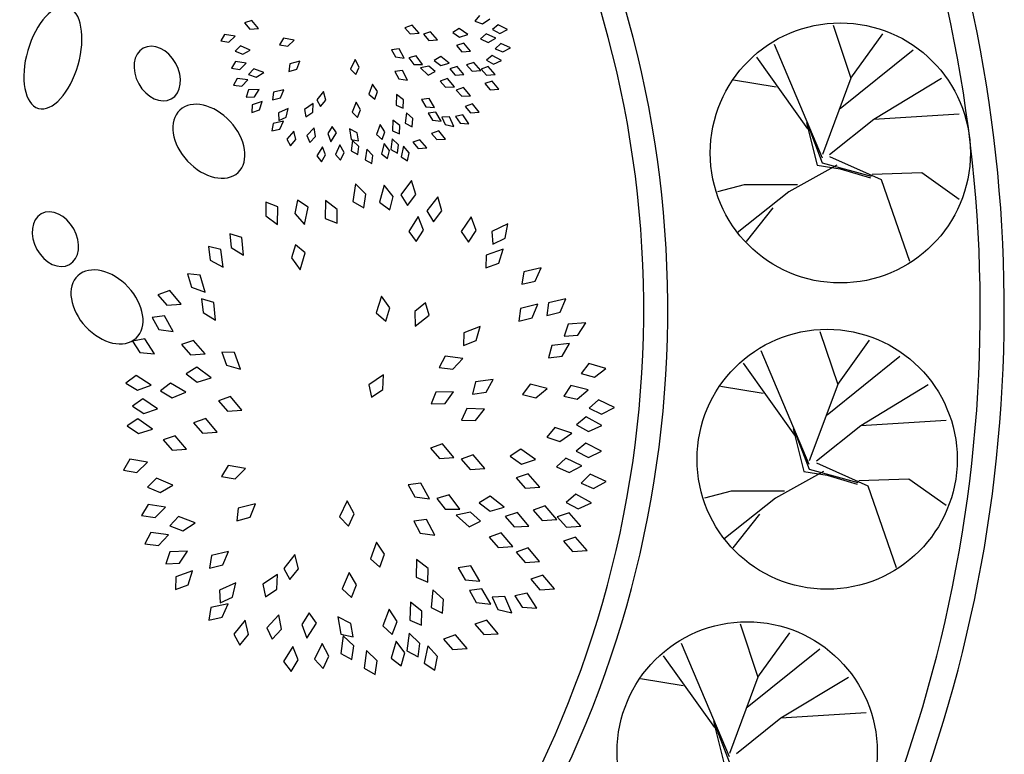
# Model space of a CAD drawing. Units: inches. Extents: x 118593 to 136660, y 50932 to 63620.
# Drawn here: x 131512 to 132332, y 61416 to 62028 of the extents above; entities that cross this region are included whole.
import ezdxf

# ---------------------------------------------------------------- set-up
doc = ezdxf.new("R2010")
doc.units = ezdxf.units.IN
doc.header["$MEASUREMENT"] = 0
doc.layers.get('0').update_dxf_attribs({"color": 2})

msp = doc.modelspace()

# ---------------------------------------------------------------- linework, layer by layer
at = {"color": 72, "linetype": 'ByBlock'}
for p, q in [((131895.06, 62031.55), (131890.96, 62026.7)), ((131705.43, 62027.39), (131699.42, 62025.33)), ((131699.42, 62025.33), (131703.91, 62020.15)), ((131711.16, 62020.64), (131705.43, 62027.39)), ((131838.88, 62023.32), (131832.87, 62021.25)), ((131844.61, 62016.57), (131838.88, 62023.32)), ((131890.96, 62026.7), (131897.47, 62024.55)), ((131897.47, 62024.55), (131903.45, 62028.69)), ((131910.47, 62023.78), (131905.67, 62019.63)), ((131918.31, 62019.66), (131910.47, 62023.78)), ((132189.21, 62023.44), (132203.99, 61979.11)), ((131682.88, 62015.66), (131679.58, 62010.23)), ((131691.61, 62014.13), (131682.88, 62015.66)), ((131686.34, 62009.12), (131691.61, 62014.13)), ((131703.91, 62020.15), (131711.16, 62020.64)), ((131832.87, 62021.25), (131837.36, 62016.08)), ((131837.36, 62016.08), (131844.61, 62016.57)), ((131854.26, 62017.82), (131848.25, 62015.75)), ((131848.25, 62015.75), (131852.74, 62010.58)), ((131859.99, 62011.07), (131854.26, 62017.82)), ((131878.05, 62020.68), (131872.74, 62017.19)), ((131872.74, 62017.19), (131878.38, 62013.29)), ((131885.29, 62015.57), (131878.05, 62020.68)), ((131878.38, 62013.29), (131885.29, 62015.57)), ((131900.51, 62016.23), (131895.87, 62011.9)), ((131908.51, 62012.41), (131900.51, 62016.23)), ((131905.67, 62019.63), (131911.76, 62016.5)), ((131911.76, 62016.5), (131918.31, 62019.66)), ((132203.99, 61979.11), (132230.59, 62016.06)), ((131679.58, 62010.23), (131686.34, 62009.12)), ((131696.13, 62006.27), (131691.62, 62001.8)), ((131704.23, 62002.68), (131696.13, 62006.27)), ((131731.87, 62012.48), (131728.59, 62007.04)), ((131728.59, 62007.04), (131735.35, 62005.95)), ((131740.6, 62010.99), (131731.87, 62012.48)), ((131735.35, 62005.95), (131740.6, 62010.99)), ((131852.74, 62010.58), (131859.99, 62011.07)), ((131881.77, 62008.41), (131875.76, 62006.34)), ((131875.76, 62006.34), (131880.25, 62001.17)), ((131887.5, 62001.66), (131881.77, 62008.41)), ((131895.87, 62011.9), (131902.08, 62009)), ((131902.08, 62009), (131908.51, 62012.41)), ((131912.61, 62008.23), (131908.07, 62003.78)), ((131920.69, 62004.6), (131912.61, 62008.23)), ((132180.34, 61912.61), (132140.43, 62007.19)), ((131691.62, 62001.8), (131697.91, 61999.09)), ((131697.91, 61999.09), (131704.23, 62002.68)), ((131828.12, 62003.7), (131821.82, 62002.91)), ((131821.82, 62002.91), (131825.15, 61996.93)), ((131825.15, 61996.93), (131832.36, 61995.92)), ((131832.36, 61995.92), (131828.12, 62003.7)), ((131842.27, 61997.83), (131836.14, 61996.14)), ((131847.58, 61990.74), (131842.27, 61997.83)), ((131862.65, 61997.18), (131857.2, 61993.91)), ((131869.67, 61991.77), (131862.65, 61997.18)), ((131880.25, 62001.17), (131887.5, 62001.66)), ((131905.53, 61998.21), (131900.65, 61994.14)), ((131913.29, 61993.95), (131905.53, 61998.21)), ((131908.07, 62003.78), (131914.35, 62001.04)), ((131914.35, 62001.04), (131920.69, 62004.6)), ((132168.28, 61937.17), (132125.64, 61996.84)), ((132195.12, 61953.99), (132255.72, 62002.76)), ((131691.93, 61993.1), (131688.69, 61987.64)), ((131700.68, 61991.66), (131691.93, 61993.1)), ((131695.46, 61986.59), (131700.68, 61991.66)), ((131736.99, 61991.19), (131736.22, 61984.88)), ((131745.57, 61993.4), (131736.99, 61991.19)), ((131742.84, 61986.66), (131745.57, 61993.4)), ((131791.38, 61994.83), (131787.57, 61986.83)), ((131794.8, 61988.41), (131791.38, 61994.83)), ((131836.14, 61996.14), (131840.31, 61990.7)), ((131840.31, 61990.7), (131847.58, 61990.74)), ((131852.83, 61989.22), (131845.71, 61987.76)), ((131857.98, 61984.7), (131852.83, 61989.22)), ((131857.2, 61993.91), (131862.67, 61989.78)), ((131862.67, 61989.78), (131869.67, 61991.77)), ((131876.3, 61989.07), (131870.27, 61987.06)), ((131881.98, 61982.27), (131876.3, 61989.07)), ((131890.17, 61992.33), (131884.18, 61990.21)), ((131884.18, 61990.21), (131888.71, 61985.08)), ((131895.97, 61985.63), (131890.17, 61992.33)), ((131902.23, 61988.93), (131896.24, 61986.83)), ((131900.65, 61994.14), (131906.69, 61990.91)), ((131908.01, 61982.22), (131902.23, 61988.93)), ((131906.69, 61990.91), (131913.29, 61993.95)), ((131688.69, 61987.64), (131695.46, 61986.59)), ((131707.08, 61987.04), (131702.81, 61982.33)), ((131702.81, 61982.33), (131709.24, 61979.96)), ((131715.36, 61983.9), (131707.08, 61987.04)), ((131709.24, 61979.96), (131715.36, 61983.9)), ((131736.22, 61984.88), (131742.84, 61986.66)), ((131787.57, 61986.83), (131791.91, 61982.19)), ((131791.91, 61982.19), (131794.8, 61988.41)), ((131830.87, 61985.51), (131824.55, 61984.79)), ((131824.55, 61984.79), (131827.82, 61978.77)), ((131835.01, 61977.69), (131830.87, 61985.51)), ((131845.71, 61987.76), (131852.31, 61981.85)), ((131852.31, 61981.85), (131857.98, 61984.7)), ((131870.27, 61987.06), (131874.72, 61981.85)), ((131874.72, 61981.85), (131881.98, 61982.27)), ((131888.71, 61985.08), (131895.97, 61985.63)), ((131896.24, 61986.83), (131900.76, 61981.68)), ((131900.76, 61981.68), (131908.01, 61982.22)), ((131693.38, 61979.03), (131690.34, 61973.45)), ((131690.34, 61973.45), (131697.15, 61972.66)), ((131702.17, 61977.93), (131693.38, 61979.03)), ((131697.15, 61972.66), (131702.17, 61977.93)), ((131805.9, 61974.24), (131802.92, 61965.9)), ((131809.95, 61968.2), (131805.9, 61974.24)), ((131827.82, 61978.77), (131835.01, 61977.69)), ((131868.29, 61978.85), (131862.28, 61976.79)), ((131862.28, 61976.79), (131866.77, 61971.62)), ((131874.03, 61972.1), (131868.29, 61978.85)), ((131905.35, 61976.79), (131899.34, 61974.73)), ((131899.34, 61974.73), (131903.83, 61969.56)), ((131911.09, 61970.04), (131905.35, 61976.79)), ((132141.9, 61971.72), (132106.43, 61977.63)), ((132203.99, 61979.11), (132180.34, 61915.57)), ((132223.2, 61945.12), (132279.37, 61979.11)), ((131702.83, 61969.45), (131700.75, 61963.45)), ((131711.69, 61969.81), (131702.83, 61969.45)), ((131707.6, 61963.79), (131711.69, 61969.81)), ((131723.53, 61967.6), (131722.63, 61961.31)), ((131732.15, 61969.63), (131723.53, 61967.6)), ((131729.28, 61962.95), (131732.15, 61969.63)), ((131765.2, 61968.04), (131759.62, 61961.16)), ((131767.02, 61961), (131765.2, 61968.04)), ((131802.92, 61965.9), (131807.71, 61961.72)), ((131807.71, 61961.72), (131809.95, 61968.2)), ((131825.97, 61965.58), (131825.71, 61956.73)), ((131831.69, 61961.09), (131825.97, 61965.58)), ((131866.77, 61971.62), (131874.03, 61972.1)), ((131881.65, 61971.36), (131875.64, 61969.3)), ((131875.64, 61969.3), (131880.13, 61964.12)), ((131880.13, 61964.12), (131887.38, 61964.61)), ((131887.38, 61964.61), (131881.65, 61971.36)), ((131903.83, 61969.56), (131911.09, 61970.04)), ((131700.75, 61963.45), (131707.6, 61963.79)), ((131705.8, 61956.97), (131705.54, 61950.62)), ((131714.17, 61959.86), (131705.8, 61956.97)), ((131711.99, 61952.93), (131714.17, 61959.86)), ((131722.63, 61961.31), (131729.28, 61962.95)), ((131756.6, 61958.1), (131749.22, 61953.2)), ((131756.23, 61950.83), (131756.6, 61958.1)), ((131759.62, 61961.16), (131762.76, 61955.64)), ((131762.76, 61955.64), (131767.02, 61961)), ((131792.37, 61959.16), (131788.9, 61951.01)), ((131796.05, 61952.89), (131792.37, 61959.16)), ((131825.71, 61956.73), (131831.56, 61954.24)), ((131831.56, 61954.24), (131831.69, 61961.09)), ((131853.02, 61962.39), (131846.75, 61961.36)), ((131846.75, 61961.36), (131850.31, 61955.5)), ((131857.55, 61954.77), (131853.02, 61962.39)), ((131889.03, 61957.75), (131883.02, 61955.69)), ((131894.77, 61951), (131889.03, 61957.75)), ((131705.54, 61950.62), (131711.99, 61952.93)), ((131735.67, 61953.89), (131727.57, 61950.31)), ((131727.57, 61950.31), (131727.84, 61943.96)), ((131734.08, 61946.79), (131735.67, 61953.89)), ((131749.22, 61953.2), (131750.55, 61946.99)), ((131750.55, 61946.99), (131756.23, 61950.83)), ((131788.9, 61951.01), (131793.43, 61946.56)), ((131793.43, 61946.56), (131796.05, 61952.89)), ((131834.1, 61950.5), (131833.22, 61941.68)), ((131839.49, 61945.61), (131834.1, 61950.5)), ((131850.31, 61955.5), (131857.55, 61954.77)), ((131858.62, 61950.99), (131852.33, 61950.05)), ((131852.33, 61950.05), (131855.8, 61944.15)), ((131863.03, 61943.31), (131858.62, 61950.99)), ((131881.18, 61948.74), (131874.97, 61947.44)), ((131886.04, 61941.33), (131881.18, 61948.74)), ((131883.02, 61955.69), (131887.51, 61950.51)), ((131887.51, 61950.51), (131894.77, 61951)), ((132223.2, 61945.12), (132294.16, 61949.56)), ((131723.27, 61941.57), (131722.24, 61935.3)), ((131731.93, 61943.43), (131723.27, 61941.57)), ((131727.84, 61943.96), (131734.08, 61946.79)), ((131728.92, 61936.81), (131731.93, 61943.43)), ((131812.3, 61940.73), (131809.12, 61932.46)), ((131816.21, 61934.6), (131812.3, 61940.73)), ((131822.92, 61944.22), (131822.62, 61935.37)), ((131828.62, 61939.7), (131822.92, 61944.22)), ((131828.46, 61932.85), (131828.62, 61939.7)), ((131833.22, 61941.68), (131838.87, 61938.78)), ((131838.87, 61938.78), (131839.49, 61945.61)), ((131855.8, 61944.15), (131863.03, 61943.31)), ((131870.03, 61947.06), (131863.68, 61946.81)), ((131863.68, 61946.81), (131866.49, 61940.56)), ((131866.49, 61940.56), (131873.58, 61938.95)), ((131873.58, 61938.95), (131870.03, 61947.06)), ((131874.97, 61947.44), (131878.78, 61941.74)), ((131878.78, 61941.74), (131886.04, 61941.33)), ((132167.03, 61942.17), (132175.9, 61906.7)), ((132167.19, 61942.5), (132180.17, 61908.65)), ((132186.25, 61915.57), (132223.2, 61945.12)), ((131722.24, 61935.3), (131728.92, 61936.81)), ((131740.35, 61935.21), (131734.72, 61928.37)), ((131742.12, 61928.15), (131740.35, 61935.21)), ((131757.27, 61937.9), (131751.16, 61931.48)), ((131751.16, 61931.48), (131753.85, 61925.72)), ((131758.52, 61930.73), (131757.27, 61937.9)), ((131772.29, 61938.95), (131768.61, 61933.17)), ((131768.61, 61933.17), (131771.16, 61926.36)), ((131771.16, 61926.36), (131775.98, 61933.78)), ((131775.98, 61933.78), (131772.29, 61938.95)), ((131793.2, 61933.7), (131786.72, 61937.01)), ((131786.72, 61937.01), (131788.17, 61928.27)), ((131794.39, 61926.95), (131793.2, 61933.7)), ((131809.12, 61932.46), (131813.82, 61928.18)), ((131813.82, 61928.18), (131816.21, 61934.6)), ((131822.62, 61935.37), (131828.46, 61932.85)), ((131861.04, 61935.29), (131855.03, 61933.23)), ((131855.03, 61933.23), (131859.52, 61928.05)), ((131866.77, 61928.54), (131861.04, 61935.29)), ((131734.72, 61928.37), (131737.81, 61922.82)), ((131737.81, 61922.82), (131742.12, 61928.15)), ((131753.85, 61925.72), (131758.52, 61930.73)), ((131778.86, 61923.71), (131775.01, 61915.73)), ((131782.25, 61917.27), (131778.86, 61923.71)), ((131788.17, 61928.27), (131794.39, 61926.95)), ((131789.37, 61927.47), (131788.18, 61918.69)), ((131794.58, 61922.4), (131789.37, 61927.47)), ((131815.72, 61924.79), (131813.27, 61916.27)), ((131820.14, 61919.01), (131815.72, 61924.79)), ((131822.33, 61928.76), (131821.18, 61919.98)), ((131827.57, 61923.71), (131822.33, 61928.76)), ((131826.74, 61916.91), (131827.57, 61923.71)), ((131845.42, 61927.93), (131839.41, 61925.86)), ((131839.41, 61925.86), (131843.9, 61920.69)), ((131851.16, 61921.18), (131845.42, 61927.93)), ((131859.52, 61928.05), (131866.77, 61928.54)), ((131764.2, 61922.18), (131759.57, 61914.63)), ((131763.4, 61909.56), (131766.92, 61915.44)), ((131766.92, 61915.44), (131764.2, 61922.18)), ((131775.01, 61915.73), (131779.33, 61911.07)), ((131779.33, 61911.07), (131782.25, 61917.27)), ((131788.18, 61918.69), (131793.73, 61915.6)), ((131793.73, 61915.6), (131794.58, 61922.4)), ((131801.06, 61920.06), (131799.78, 61911.29)), ((131806.22, 61914.93), (131801.06, 61920.06)), ((131805.3, 61908.14), (131806.22, 61914.93)), ((131813.27, 61916.27), (131818.31, 61912.41)), ((131818.31, 61912.41), (131820.14, 61919.01)), ((131821.18, 61919.98), (131826.74, 61916.91)), ((131831.67, 61922.53), (131829.81, 61913.87)), ((131836.48, 61917.07), (131831.67, 61922.53)), ((131835.1, 61910.36), (131836.48, 61917.07)), ((131843.9, 61920.69), (131851.16, 61921.18)), ((131759.57, 61914.63), (131763.4, 61909.56)), ((131799.78, 61911.29), (131805.3, 61908.14)), ((131829.81, 61913.87), (131835.1, 61910.36)), ((132192.16, 61906.7), (132152.25, 61884.54)), ((132175.9, 61906.7), (132195.12, 61903.75)), ((132180.17, 61908.65), (132220.88, 61897.75)), ((132186.25, 61914.09), (132229.12, 61894.88)), ((132195.12, 61903.75), (132220.25, 61896.36)), ((132221.72, 61899.31), (132263.11, 61900.79)), ((132263.11, 61900.79), (132294.16, 61878.63)), ((131791.64, 61891.23), (131789.58, 61876.62)), ((131800.28, 61882.73), (131791.64, 61891.23)), ((131815.6, 61890.26), (131811.75, 61876.01)), ((131823.13, 61880.76), (131815.6, 61890.26)), ((131838.45, 61894.06), (131829.59, 61882.25)), ((131841.92, 61882.44), (131838.45, 61894.06)), ((132115.3, 61890.45), (132093.12, 61884.54)), ((132159.64, 61890.45), (132115.3, 61890.45)), ((132229.12, 61894.88), (132252.77, 61826.91)), ((131798.8, 61871.41), (131800.28, 61882.73)), ((131829.59, 61882.25), (131835.16, 61873.24)), ((131835.16, 61873.24), (131841.92, 61882.44)), ((132152.25, 61884.54), (132109.38, 61850.55)), ((131717.19, 61876.09), (131717.22, 61864.67)), ((131727.02, 61872.15), (131717.19, 61876.09)), ((131743.53, 61877.73), (131741.33, 61866.53)), ((131752.4, 61871.95), (131743.53, 61877.73)), ((131766.92, 61877.28), (131766.61, 61862.52)), ((131776.51, 61869.87), (131766.92, 61877.28)), ((131789.58, 61876.62), (131798.8, 61871.41)), ((131811.75, 61876.01), (131820.26, 61869.71)), ((131820.26, 61869.71), (131823.13, 61880.76)), ((131860.4, 61880.39), (131851.23, 61868.82)), ((131863.56, 61868.69), (131860.4, 61880.39)), ((131726.91, 61857.39), (131727.02, 61872.15)), ((131741.33, 61866.53), (131749.41, 61857.5)), ((131749.41, 61857.5), (131752.4, 61871.95)), ((131776.38, 61858.45), (131776.51, 61869.87)), ((131851.23, 61868.82), (131856.55, 61859.67)), ((131856.55, 61859.67), (131863.56, 61868.69)), ((132138.95, 61871.24), (132116.77, 61843.16)), ((131717.22, 61864.67), (131726.91, 61857.39)), ((131766.61, 61862.52), (131776.38, 61858.45)), ((131844.02, 61864.13), (131836.04, 61851.71)), ((131848.32, 61852.8), (131844.02, 61864.13)), ((131888.05, 61863.74), (131879.77, 61851.52)), ((131892.07, 61852.31), (131888.05, 61863.74)), ((131918.46, 61858), (131905.18, 61851.55)), ((131916.23, 61846.08), (131918.46, 61858)), ((131687.06, 61849.7), (131688.18, 61838.33)), ((131697.22, 61846.71), (131687.06, 61849.7)), ((131836.04, 61851.71), (131842.25, 61843.13)), ((131842.25, 61843.13), (131848.32, 61852.8)), ((131879.77, 61851.52), (131885.76, 61842.79)), ((131885.76, 61842.79), (131892.07, 61852.31)), ((131905.18, 61851.55), (131906, 61840.99)), ((131698.52, 61832.01), (131697.22, 61846.71)), ((131906, 61840.99), (131916.23, 61846.08)), ((131669.34, 61839.16), (131670.94, 61827.86)), ((131679.61, 61836.62), (131669.34, 61839.16)), ((131681.55, 61821.98), (131679.61, 61836.62)), ((131688.18, 61838.33), (131698.52, 61832.01)), ((131741.74, 61840.52), (131738.46, 61829.59)), ((131750, 61833.91), (131741.74, 61840.52)), ((131745.62, 61819.81), (131750, 61833.91)), ((131914.5, 61836.96), (131900.62, 61831.94)), ((131911.03, 61825.34), (131914.5, 61836.96)), ((131670.94, 61827.86), (131681.55, 61821.98)), ((131738.46, 61829.59), (131745.62, 61819.81)), ((131900.62, 61831.94), (131900.34, 61821.35)), ((131900.34, 61821.35), (131911.03, 61825.34)), ((131931.93, 61818.1), (131930.26, 61807.64)), ((131946.35, 61821.25), (131931.93, 61818.1)), ((131941.39, 61810.19), (131946.35, 61821.25)), ((131651.91, 61816.29), (131655.23, 61805.36)), ((131662.46, 61815.35), (131651.91, 61816.29)), ((131666.61, 61801.18), (131662.46, 61815.35)), ((131930.26, 61807.64), (131941.39, 61810.19)), ((131637.27, 61802.38), (131627.26, 61798.94)), ((131646.83, 61791.12), (131637.27, 61802.38)), ((131655.23, 61805.36), (131666.61, 61801.18)), ((131627.26, 61798.94), (131634.74, 61790.31)), ((131663.75, 61795.49), (131664.88, 61784.13)), ((131673.92, 61792.52), (131663.75, 61795.49)), ((131675.23, 61777.81), (131673.92, 61792.52)), ((131813.5, 61797.86), (131808.83, 61783.85)), ((131820.46, 61787.94), (131813.5, 61797.86)), ((131849.94, 61792.2), (131841.07, 61785.02)), ((131853.04, 61782.07), (131849.94, 61792.2)), ((131952.41, 61792.18), (131950.87, 61781.7)), ((131966.79, 61795.52), (131952.41, 61792.18)), ((131961.97, 61784.4), (131966.79, 61795.52)), ((131634.74, 61790.31), (131646.83, 61791.12)), ((131664.88, 61784.13), (131675.23, 61777.81)), ((131808.83, 61783.85), (131816.96, 61777.07)), ((131816.96, 61777.07), (131820.46, 61787.94)), ((131841.07, 61785.02), (131841.47, 61772.9)), ((131929.02, 61787.5), (131927.61, 61777.01)), ((131943.35, 61791.02), (131929.02, 61787.5)), ((131938.68, 61779.84), (131943.35, 61791.02)), ((131950.87, 61781.7), (131961.97, 61784.4)), ((131632.96, 61781.34), (131622.47, 61779.91)), ((131622.47, 61779.91), (131628.13, 61769.99)), ((131640.15, 61768.44), (131632.96, 61781.34)), ((131841.47, 61772.9), (131853.04, 61782.07)), ((131927.61, 61777.01), (131938.68, 61779.84)), ((131628.13, 61769.99), (131640.15, 61768.44)), ((131895.61, 61772.41), (131881.79, 61767.23)), ((131892.28, 61760.76), (131895.61, 61772.41)), ((131968.65, 61774.45), (131965.48, 61764.35)), ((131983.38, 61775.46), (131968.65, 61774.45)), ((131976.86, 61765.25), (131983.38, 61775.46)), ((132178.21, 61768.44), (132192.99, 61724.11)), ((131616.58, 61762.3), (131606.17, 61760.39)), ((131606.17, 61760.39), (131612.29, 61750.75)), ((131624.37, 61749.76), (131616.58, 61762.3)), ((131657.09, 61760.96), (131647.08, 61757.52)), ((131666.65, 61749.71), (131657.09, 61760.96)), ((131881.79, 61767.23), (131881.63, 61756.65)), ((131881.63, 61756.65), (131892.28, 61760.76)), ((131965.48, 61764.35), (131976.86, 61765.25)), ((132192.99, 61724.11), (132219.59, 61761.06)), ((131647.08, 61757.52), (131654.56, 61748.9)), ((131680.43, 61751.07), (131684.42, 61740.37)), ((131691.01, 61750.78), (131680.43, 61751.07)), ((131955.07, 61756.55), (131952.48, 61746.29)), ((131969.72, 61758.41), (131955.07, 61756.55)), ((131963.79, 61747.84), (131969.72, 61758.41)), ((132169.34, 61657.61), (132129.43, 61752.19)), ((131612.29, 61750.75), (131624.37, 61749.76)), ((131654.56, 61748.9), (131666.65, 61749.71)), ((131696.03, 61736.9), (131691.01, 61750.78)), ((131866.48, 61747.7), (131861.37, 61738.43)), ((131881.12, 61745.8), (131866.48, 61747.7)), ((131872.71, 61737.07), (131881.12, 61745.8)), ((131952.48, 61746.29), (131963.79, 61747.84)), ((132184.12, 61698.99), (132244.72, 61747.76)), ((131659.84, 61738.55), (131650.82, 61733.01)), ((131671.63, 61729.66), (131659.84, 61738.55)), ((131684.42, 61740.37), (131696.03, 61736.9)), ((131861.37, 61738.43), (131872.71, 61737.07)), ((131985.97, 61741.73), (131979.52, 61733.33)), ((132000.16, 61737.62), (131985.97, 61741.73)), ((131990.52, 61730.27), (132000.16, 61737.62)), ((132157.28, 61682.17), (132114.64, 61741.84)), ((131609.18, 61731.66), (131600.63, 61725.42)), ((131621.64, 61723.74), (131609.18, 61731.66)), ((131650.82, 61733.01), (131660.01, 61726.22)), ((131660.01, 61726.22), (131671.63, 61729.66)), ((131815.02, 61732.25), (131802.75, 61724.04)), ((131814.44, 61720.14), (131815.02, 61732.25)), ((131891.7, 61726.48), (131889.1, 61716.22)), ((131906.35, 61728.33), (131891.7, 61726.48)), ((131900.41, 61717.76), (131906.35, 61728.33)), ((131979.52, 61733.33), (131990.52, 61730.27)), ((131600.63, 61725.42), (131610.33, 61719.39)), ((131610.33, 61719.39), (131621.64, 61723.74)), ((131637.77, 61725.4), (131629.4, 61718.91)), ((131629.4, 61718.91), (131639.27, 61713.16)), ((131650.45, 61717.85), (131637.77, 61725.4)), ((131802.75, 61724.04), (131805.01, 61713.7)), ((131805.01, 61713.7), (131814.44, 61720.14)), ((131873.3, 61718.21), (131858.54, 61717.93)), ((131866.27, 61708.33), (131873.3, 61718.21)), ((131937, 61724.55), (131930.8, 61715.97)), ((131951.3, 61720.86), (131937, 61724.55)), ((131941.88, 61713.22), (131951.3, 61720.86)), ((131971.06, 61723.31), (131965.01, 61714.63)), ((131985.42, 61719.88), (131971.06, 61723.31)), ((131976.14, 61712.08), (131985.42, 61719.88)), ((132130.9, 61716.72), (132095.43, 61722.63)), ((132192.99, 61724.11), (132169.34, 61660.57)), ((132212.2, 61690.12), (132268.37, 61724.11)), ((131614.89, 61712.3), (131606.18, 61706.27)), ((131627.14, 61704.06), (131614.89, 61712.3)), ((131639.27, 61713.16), (131650.45, 61717.85)), ((131687.71, 61714.13), (131677.7, 61710.69)), ((131677.7, 61710.69), (131685.18, 61702.06)), ((131697.28, 61702.88), (131687.71, 61714.13)), ((131858.54, 61717.93), (131854.86, 61708)), ((131889.1, 61716.22), (131900.41, 61717.76)), ((131930.8, 61715.97), (131941.88, 61713.22)), ((131965.01, 61714.63), (131976.14, 61712.08)), ((131993.98, 61711.56), (131986.14, 61704.44)), ((132007.21, 61705), (131993.98, 61711.56)), ((131606.18, 61706.27), (131615.72, 61700)), ((131615.72, 61700), (131627.14, 61704.06)), ((131685.18, 61702.06), (131697.28, 61702.88)), ((131854.86, 61708), (131866.27, 61708.33)), ((131884.29, 61704.3), (131880.09, 61694.58)), ((131899.04, 61703.81), (131884.29, 61704.3)), ((131891.51, 61694.31), (131899.04, 61703.81)), ((131986.14, 61704.44), (131996.42, 61699.47)), ((131996.42, 61699.47), (132007.21, 61705)), ((131610.75, 61695.65), (131601.89, 61689.85)), ((131622.78, 61687.09), (131610.75, 61695.65)), ((131667.09, 61695.85), (131657.07, 61692.41)), ((131676.65, 61684.6), (131667.09, 61695.85)), ((131880.09, 61694.58), (131891.51, 61694.31)), ((131983.78, 61697.35), (131975.54, 61690.7)), ((131996.6, 61690.03), (131983.78, 61697.35)), ((132212.2, 61690.12), (132283.16, 61694.56)), ((131601.89, 61689.85), (131611.26, 61683.33)), ((131611.26, 61683.33), (131622.78, 61687.09)), ((131657.07, 61692.41), (131664.55, 61683.78)), ((131957.72, 61688.45), (131950.88, 61680.36)), ((131971.7, 61683.68), (131957.72, 61688.45)), ((131975.54, 61690.7), (131985.51, 61685.14)), ((131985.51, 61685.14), (131996.6, 61690.03)), ((132156.03, 61687.17), (132164.9, 61651.7)), ((132156.19, 61687.5), (132169.17, 61653.65)), ((132175.25, 61660.57), (132212.2, 61690.12)), ((131641.66, 61681.52), (131631.65, 61678.08)), ((131631.65, 61678.08), (131639.13, 61669.45)), ((131651.22, 61670.27), (131641.66, 61681.52)), ((131664.55, 61683.78), (131676.65, 61684.6)), ((131950.88, 61680.36), (131961.73, 61676.79)), ((131961.73, 61676.79), (131971.7, 61683.68)), ((131639.13, 61669.45), (131651.22, 61670.27)), ((131864.08, 61674.73), (131854.06, 61671.29)), ((131854.06, 61671.29), (131861.54, 61662.66)), ((131873.64, 61663.48), (131864.08, 61674.73)), ((131929.37, 61670.34), (131920.52, 61664.52)), ((131941.43, 61661.81), (131929.37, 61670.34)), ((131983.4, 61675.51), (131975.4, 61668.58)), ((131996.47, 61668.64), (131983.4, 61675.51)), ((131604.09, 61661.96), (131598.58, 61652.92)), ((131618.63, 61659.42), (131604.09, 61661.96)), ((131861.54, 61662.66), (131873.64, 61663.48)), ((131889.71, 61665.56), (131879.7, 61662.12)), ((131879.7, 61662.12), (131887.18, 61653.49)), ((131899.27, 61654.31), (131889.71, 61665.56)), ((131920.52, 61664.52), (131929.91, 61658.02)), ((131929.91, 61658.02), (131941.43, 61661.81)), ((131966.81, 61662.92), (131959.07, 61655.7)), ((131980.13, 61656.55), (131966.81, 61662.92)), ((131975.4, 61668.58), (131985.56, 61663.37)), ((131985.56, 61663.37), (131996.47, 61668.64)), ((131598.58, 61652.92), (131609.85, 61651.06)), ((131609.85, 61651.06), (131618.63, 61659.42)), ((131685.73, 61656.66), (131680.27, 61647.59)), ((131700.29, 61654.18), (131685.73, 61656.66)), ((131691.54, 61645.79), (131700.29, 61654.18)), ((131887.18, 61653.49), (131899.27, 61654.31)), ((131959.07, 61655.7), (131969.42, 61650.87)), ((131969.42, 61650.87), (131980.13, 61656.55)), ((132169.17, 61653.65), (132209.88, 61642.75)), ((132175.25, 61659.09), (132218.12, 61639.88)), ((131626.17, 61646.31), (131618.64, 61638.87)), ((131639.67, 61640.33), (131626.17, 61646.31)), ((131680.27, 61647.59), (131691.54, 61645.79)), ((131935.56, 61649.88), (131925.55, 61646.44)), ((131925.55, 61646.44), (131933.03, 61637.82)), ((131945.12, 61638.63), (131935.56, 61649.88)), ((131986.97, 61649.58), (131979.41, 61642.17)), ((132000.44, 61643.54), (131986.97, 61649.58)), ((132181.16, 61651.7), (132141.25, 61629.54)), ((132164.9, 61651.7), (132184.12, 61648.75)), ((132184.12, 61648.75), (132209.25, 61641.36)), ((132210.72, 61644.31), (132252.11, 61645.79)), ((132252.11, 61645.79), (132283.16, 61623.63)), ((131618.64, 61638.87), (131629.13, 61634.35)), ((131629.13, 61634.35), (131639.67, 61640.33)), ((131846.15, 61642.04), (131835.64, 61640.71)), ((131835.64, 61640.71), (131841.21, 61630.74)), ((131853.21, 61629.08), (131846.15, 61642.04)), ((131933.03, 61637.82), (131945.12, 61638.63)), ((131979.41, 61642.17), (131989.87, 61637.6)), ((131989.87, 61637.6), (132000.44, 61643.54)), ((132218.12, 61639.88), (132241.77, 61571.91)), ((131841.21, 61630.74), (131853.21, 61629.08)), ((131869.73, 61632.25), (131859.52, 61629.43)), ((131859.52, 61629.43), (131866.46, 61620.36)), ((131878.58, 61620.43), (131869.73, 61632.25)), ((131903.7, 61631.17), (131894.62, 61625.72)), ((131915.39, 61622.15), (131903.7, 61631.17)), ((131975.16, 61632.88), (131967.03, 61626.1)), ((131988.11, 61625.79), (131975.16, 61632.88)), ((132104.3, 61635.45), (132082.12, 61629.54)), ((132141.25, 61629.54), (132098.38, 61595.55)), ((132148.64, 61635.45), (132104.3, 61635.45)), ((131619.17, 61624.37), (131613.76, 61615.27)), ((131633.74, 61621.97), (131619.17, 61624.37)), ((131625.05, 61613.52), (131633.74, 61621.97)), ((131694.26, 61621.18), (131692.98, 61610.67)), ((131708.56, 61624.86), (131694.26, 61621.18)), ((131704.01, 61613.63), (131708.56, 61624.86)), ((131784.91, 61627.25), (131778.57, 61613.92)), ((131790.61, 61616.55), (131784.91, 61627.25)), ((131866.46, 61620.36), (131878.58, 61620.43)), ((131894.62, 61625.72), (131903.73, 61618.84)), ((131903.73, 61618.84), (131915.39, 61622.15)), ((131949.56, 61623.08), (131939.58, 61619.55)), ((131959.23, 61611.92), (131949.56, 61623.08)), ((131967.03, 61626.1), (131977.1, 61620.71)), ((131977.1, 61620.71), (131988.11, 61625.79)), ((131613.76, 61615.27), (131625.05, 61613.52)), ((131644.42, 61614.26), (131637.31, 61606.42)), ((131658.22, 61609.03), (131644.42, 61614.26)), ((131692.98, 61610.67), (131704.01, 61613.63)), ((131778.57, 61613.92), (131785.8, 61606.19)), ((131785.8, 61606.19), (131790.61, 61616.55)), ((131850.73, 61611.73), (131840.21, 61610.53)), ((131857.64, 61598.68), (131850.73, 61611.73)), ((131887.33, 61617.91), (131875.46, 61615.46)), ((131875.46, 61615.46), (131886.46, 61605.61)), ((131895.91, 61610.37), (131887.33, 61617.91)), ((131926.45, 61617.65), (131916.4, 61614.3)), ((131916.4, 61614.3), (131923.81, 61605.61)), ((131935.91, 61606.32), (131926.45, 61617.65)), ((131939.58, 61619.55), (131947.14, 61610.99)), ((131947.14, 61610.99), (131959.23, 61611.92)), ((131969.67, 61617.42), (131959.68, 61613.92)), ((131959.68, 61613.92), (131967.21, 61605.34)), ((131979.3, 61606.23), (131969.67, 61617.42)), ((132127.95, 61616.24), (132105.77, 61588.16)), ((131637.31, 61606.42), (131648.02, 61602.47)), ((131648.02, 61602.47), (131658.22, 61609.03)), ((131840.21, 61610.53), (131845.65, 61600.49)), ((131886.46, 61605.61), (131895.91, 61610.37)), ((131923.81, 61605.61), (131935.91, 61606.32)), ((131967.21, 61605.34), (131979.3, 61606.23)), ((131621.58, 61600.91), (131616.52, 61591.61)), ((131636.23, 61599.08), (131621.58, 61600.91)), ((131627.87, 61590.31), (131636.23, 61599.08)), ((131845.65, 61600.49), (131857.64, 61598.68)), ((131913.1, 61600.62), (131903.08, 61597.19)), ((131903.08, 61597.19), (131910.57, 61588.56)), ((131922.66, 61589.37), (131913.1, 61600.62)), ((131974.87, 61597.19), (131964.86, 61593.75)), ((131984.43, 61585.94), (131974.87, 61597.19)), ((131616.52, 61591.61), (131627.87, 61590.31)), ((131809.12, 61592.93), (131804.16, 61579.03)), ((131815.87, 61582.86), (131809.12, 61592.93)), ((131910.57, 61588.56), (131922.66, 61589.37)), ((131935.36, 61588.14), (131925.35, 61584.7)), ((131944.92, 61576.89), (131935.36, 61588.14)), ((131964.86, 61593.75), (131972.34, 61585.13)), ((131637.34, 61584.95), (131633.87, 61574.95)), ((131652.09, 61585.54), (131637.34, 61584.95)), ((131645.28, 61575.52), (131652.09, 61585.54)), ((131671.83, 61581.87), (131670.33, 61571.39)), ((131686.2, 61585.25), (131671.83, 61581.87)), ((131681.42, 61574.12), (131686.2, 61585.25)), ((131741.29, 61582.6), (131731.99, 61571.14)), ((131744.32, 61570.86), (131741.29, 61582.6)), ((131804.16, 61579.03), (131812.14, 61572.07)), ((131812.14, 61572.07), (131815.87, 61582.86)), ((131925.35, 61584.7), (131932.83, 61576.07)), ((131972.34, 61585.13), (131984.43, 61585.94)), ((131633.87, 61574.95), (131645.28, 61575.52)), ((131670.33, 61571.39), (131681.42, 61574.12)), ((131731.99, 61571.14), (131737.21, 61561.93)), ((131737.21, 61561.93), (131744.32, 61570.86)), ((131842.56, 61578.51), (131842.14, 61563.75)), ((131852.1, 61571.02), (131842.56, 61578.51)), ((131851.88, 61559.6), (131852.1, 61571.02)), ((131887.66, 61573.18), (131877.21, 61571.47)), ((131877.21, 61571.47), (131883.14, 61561.71)), ((131895.2, 61560.48), (131887.66, 61573.18)), ((131932.83, 61576.07), (131944.92, 61576.89)), ((131642.28, 61564.15), (131641.85, 61553.57)), ((131656.24, 61568.97), (131642.28, 61564.15)), ((131652.6, 61557.41), (131656.24, 61568.97)), ((131726.95, 61566.03), (131714.65, 61557.87)), ((131726.33, 61553.92), (131726.95, 61566.03)), ((131786.57, 61567.81), (131780.78, 61554.22)), ((131792.7, 61557.35), (131786.57, 61567.81)), ((131842.14, 61563.75), (131851.88, 61559.6)), ((131947.67, 61565.46), (131937.65, 61562.02)), ((131957.23, 61554.21), (131947.67, 61565.46)), ((131641.85, 61553.57), (131652.6, 61557.41)), ((131692.07, 61559.01), (131678.57, 61553.05)), ((131689.42, 61547.19), (131692.07, 61559.01)), ((131714.65, 61557.87), (131716.88, 61547.52)), ((131788.33, 61546.8), (131792.7, 61557.35)), ((131883.14, 61561.71), (131895.2, 61560.48)), ((131937.65, 61562.02), (131945.13, 61553.39)), ((131678.57, 61553.05), (131679.02, 61542.47)), ((131679.02, 61542.47), (131689.42, 61547.19)), ((131716.88, 61547.52), (131726.33, 61553.92)), ((131780.78, 61554.22), (131788.33, 61546.8)), ((131856.12, 61553.36), (131854.64, 61538.67)), ((131865.09, 61545.21), (131856.12, 61553.36)), ((131896.98, 61554.18), (131886.5, 61552.62)), ((131886.5, 61552.62), (131892.29, 61542.78)), ((131904.33, 61541.38), (131896.98, 61554.18)), ((131915.99, 61547.63), (131905.41, 61547.21)), ((131905.41, 61547.21), (131910.1, 61536.8)), ((131921.92, 61534.11), (131915.99, 61547.63)), ((131934.59, 61550.43), (131924.23, 61548.26)), ((131924.23, 61548.26), (131930.58, 61538.77)), ((131942.68, 61538.08), (131934.59, 61550.43)), ((131945.13, 61553.39), (131957.23, 61554.21)), ((131671.4, 61538.49), (131669.68, 61528.04)), ((131685.84, 61541.58), (131671.4, 61538.49)), ((131680.82, 61530.54), (131685.84, 61541.58)), ((131837.48, 61542.9), (131836.99, 61528.15)), ((131846.98, 61535.37), (131837.48, 61542.9)), ((131854.64, 61538.67), (131864.07, 61533.84)), ((131864.07, 61533.84), (131865.09, 61545.21)), ((131892.29, 61542.78), (131904.33, 61541.38)), ((131930.58, 61538.77), (131942.68, 61538.08)), ((131669.68, 61528.04), (131680.82, 61530.54)), ((131728.07, 61532.36), (131717.89, 61521.67)), ((131730.15, 61520.42), (131728.07, 61532.36)), ((131753.1, 61534.12), (131746.97, 61524.49)), ((131759.26, 61525.51), (131753.1, 61534.12)), ((131787.95, 61525.37), (131777.16, 61530.89)), ((131777.16, 61530.89), (131779.57, 61516.32)), ((131819.79, 61537.09), (131814.49, 61523.3)), ((131826.3, 61526.86), (131819.79, 61537.09)), ((131846.71, 61523.96), (131846.98, 61535.37)), ((131910.1, 61536.8), (131921.92, 61534.11)), ((131699.88, 61527.88), (131690.49, 61516.49)), ((131702.81, 61516.12), (131699.88, 61527.88)), ((131717.89, 61521.67), (131722.36, 61512.07)), ((131746.97, 61524.49), (131751.21, 61513.13)), ((131751.21, 61513.13), (131759.26, 61525.51)), ((131789.93, 61514.12), (131787.95, 61525.37)), ((131814.49, 61523.3), (131822.31, 61516.16)), ((131822.31, 61516.16), (131826.3, 61526.86)), ((131836.99, 61528.15), (131846.71, 61523.96)), ((131901.01, 61528.02), (131891, 61524.58)), ((131891, 61524.58), (131898.48, 61515.96)), ((131910.57, 61516.77), (131901.01, 61528.02)), ((132111.71, 61524.94), (132126.49, 61480.61)), ((131690.49, 61516.49), (131695.64, 61507.24)), ((131695.64, 61507.24), (131702.81, 61516.12)), ((131722.36, 61512.07), (131730.15, 61520.42)), ((131779.57, 61516.32), (131789.93, 61514.12)), ((131781.56, 61514.98), (131779.58, 61500.35)), ((131790.25, 61506.53), (131781.56, 61514.98)), ((131836.51, 61517.14), (131834.58, 61502.5)), ((131845.23, 61508.72), (131836.51, 61517.14)), ((131874.98, 61515.74), (131864.97, 61512.31)), ((131884.54, 61504.49), (131874.98, 61515.74)), ((131898.48, 61515.96), (131910.57, 61516.77)), ((132126.49, 61480.61), (132153.09, 61517.56)), ((131739.62, 61506.17), (131731.9, 61493.59)), ((131744.15, 61494.93), (131739.62, 61506.17)), ((131764.06, 61508.72), (131757.64, 61495.42)), ((131769.7, 61497.99), (131764.06, 61508.72)), ((131788.83, 61495.2), (131790.25, 61506.53)), ((131825.48, 61510.51), (131821.4, 61496.32)), ((131832.85, 61500.89), (131825.48, 61510.51)), ((131843.85, 61497.39), (131845.23, 61508.72)), ((131852.07, 61506.75), (131848.96, 61492.32)), ((131860.08, 61497.65), (131852.07, 61506.75)), ((131864.97, 61512.31), (131872.45, 61503.68)), ((132102.84, 61414.11), (132062.93, 61508.69)), ((131764.83, 61487.65), (131769.7, 61497.99)), ((131779.58, 61500.35), (131788.83, 61495.2)), ((131801.05, 61502.63), (131798.92, 61488.02)), ((131809.65, 61494.08), (131801.05, 61502.63)), ((131829.81, 61489.88), (131832.85, 61500.89)), ((131834.58, 61502.5), (131843.85, 61497.39)), ((131857.78, 61486.46), (131860.08, 61497.65)), ((131872.45, 61503.68), (131884.54, 61504.49)), ((132090.78, 61438.67), (132048.14, 61498.34)), ((132117.62, 61455.49), (132178.22, 61504.26)), ((131731.9, 61493.59), (131738.28, 61485.14)), ((131738.28, 61485.14), (131744.15, 61494.93)), ((131757.64, 61495.42), (131764.83, 61487.65)), ((131808.11, 61482.77), (131809.65, 61494.08)), ((131821.4, 61496.32), (131829.81, 61489.88)), ((131848.96, 61492.32), (131857.78, 61486.46)), ((131798.92, 61488.02), (131808.11, 61482.77)), ((132126.49, 61480.61), (132102.84, 61417.07)), ((132145.7, 61446.62), (132201.87, 61480.61)), ((132064.4, 61473.22), (132028.93, 61479.13)), ((132145.7, 61446.62), (132216.66, 61451.06)), ((132089.53, 61443.67), (132098.4, 61408.2)), ((132089.69, 61444), (132102.67, 61410.15)), ((132108.75, 61417.07), (132145.7, 61446.62))]:
    msp.add_line(p, q, dxfattribs=at)
for centre in [(132195.19, 61916.96), (132184.19, 61661.96), (132117.69, 61418.46)]:
    msp.add_circle(centre, 108.24, dxfattribs=at)
for radius, start, end in [(884.43, 295.43595, 57.73628), (904.43, 295.43595, 55.78169), (1164.43, 307.42112, 39.96099), (1184.43, 307.42112, 39.15502)]:
    msp.add_arc((131147.21, 61786.38), radius, start, end, dxfattribs=at)
at = {"color": 72, "linetype": 'ByBlock', "extrusion": (0, 0, -1)}
msp.add_ellipse((131539.96, 61996.25), major_axis=(12.09, 42.17), ratio=0.496758, dxfattribs=at)
for centre, major_axis, ratio in [((131626.81, 61983.07), (11.69, -21.11), 0.728415), ((131669.77, 61926.7), (24.24, -25.99), 0.680856), ((131542.02, 61845.18), (11.69, -21.11), 0.728415), ((131584.98, 61788.81), (24.24, -25.99), 0.680856)]:
    msp.add_ellipse(centre, major_axis=major_axis, ratio=ratio, start_param=3.141593, end_param=9.424778, dxfattribs=at)

doc.saveas('drawing.dxf')
